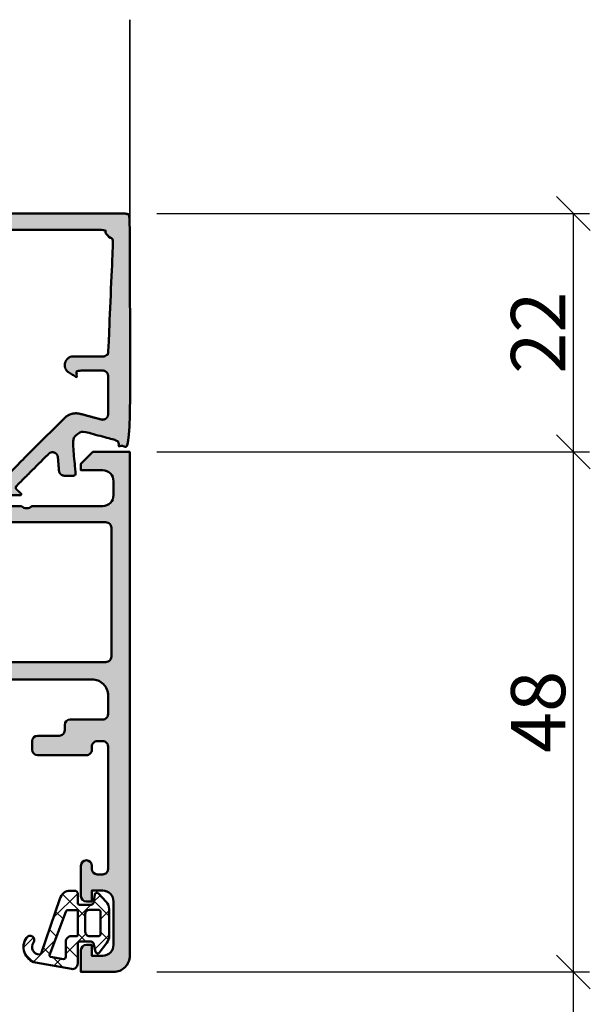
# Model space of a CAD drawing. Units: millimetres. Extents: x 97 to 5622, y 135 to 37877.
# Drawn here: x 1485 to 1538, y 4428 to 4519 of the extents above; entities that cross this region are included whole.
import ezdxf

# ---------------------------------------------------------------- set-up
doc = ezdxf.new("R2010")
doc.units = ezdxf.units.MM
for name, color, linetype, lineweight in [('Alu', 50, 'Continuous', 50), ('Alu1', 52, 'Continuous', 35), ('Bemassung2', 6, 'Continuous', 25), ('Gummi', 20, 'Continuous', 50), ('Gummi6', 25, 'Continuous', 18)]:
    doc.layers.add(name, color=color, linetype=linetype, lineweight=lineweight)
doc.layers.add('Grau10', color=254, linetype='Continuous')
doc.styles.add('Krapf', font='isocpeur.ttf')
doc.dimstyles.new('PFI', dxfattribs={"dimscale": 0, "dimtxt": 2, "dimasz": 0.5, "dimexe": 0.6, "dimexo": 1, "dimgap": 0.3, "dimtad": 1, "dimdec": 1, "dimdsep": 46, "dimtxsty": 'Krapf', "dimblk": 'ARCHTICK', "dimcen": 2, "dimclrt": 2, "dimadec": 1, "dimazin": 0, "dimtfac": 1, "dimtdec": 1, "dimtix": 1, "dimtmove": 2, "dimatfit": 3, "dimfxl": 1, "dimtfill": 1, "dimtolj": 1, "dimtzin": 0, "dimarcsym": 0})

# ---------------------------------------------------------------- blocks, each defined once
blk = doc.blocks.new('_ArchTick')
at = {"color": 2}
blk.add_lwpolyline([(1.25, 1.25), (-1.25, -1.25)], dxfattribs=at)
blk = doc.blocks.new('*D6255')
at = {"layer": 'Bemassung2', "color": 0, "lineweight": -2, "transparency": 16777216}
for p, q in [((1497.624153696571, 4430.844538553571), (1537.523985437768, 4430.844538553571)), ((1536.023985437768, 4395.845124216412), (1536.023985437768, 4430.844538553571)), ((1495.523985437415, 4395.845124216412), (1537.523985437768, 4395.845124216412))]:
    blk.add_line(p, q, dxfattribs=at)
at = {"layer": 'Defpoints', "color": 0, "transparency": 16777216}
for p in [(1495.124153696571, 4430.844538553571), (1536.023985437768, 4430.844538553571), (1493.023985437415, 4395.845124216412)]:
    blk.add_point(p, dxfattribs=at)
at = {"layer": 'Bemassung2', "color": 0, "lineweight": -2, "transparency": 16777216, "xscale": 1.25, "yscale": 1.25, "zscale": 1.25}
for p, rotation in [((1536.023985437768, 4430.844538553571), 90), ((1536.023985437768, 4395.845124216412), 270)]:
    blk.add_blockref('_ArchTick', p, dxfattribs=dict(at, rotation=rotation))
at = {"layer": 'Bemassung2', "color": 2, "transparency": 16777216, "insert": (1532.773985437768, 4413.34483138499), "char_height": 5, "attachment_point": 5, "rotation": 90, "style": 'Krapf', "bg_fill": 3, "box_fill_scale": 1.1, "bg_fill_color": 256, "bg_fill_true_color": 13158600, "bg_fill_transparency": 0}
blk.add_mtext('\\A1;35', dxfattribs=at)
blk = doc.blocks.new('*D6256')
at = {"layer": 'Bemassung2', "color": 0, "lineweight": -2, "transparency": 16777216}
for p, q in [((1497.624153696571, 4478.845543400141), (1537.523985437775, 4478.845543400141)), ((1536.023985437775, 4430.844538553571), (1536.023985437775, 4478.845543400141)), ((1497.624153696571, 4430.844538553571), (1537.523985437775, 4430.844538553571))]:
    blk.add_line(p, q, dxfattribs=at)
at = {"layer": 'Defpoints', "color": 0, "transparency": 16777216}
for p in [(1495.124153696571, 4478.845543400141), (1536.023985437775, 4478.845543400141), (1495.124153696571, 4430.844538553571)]:
    blk.add_point(p, dxfattribs=at)
at = {"layer": 'Bemassung2', "color": 0, "lineweight": -2, "transparency": 16777216, "xscale": 1.25, "yscale": 1.25, "zscale": 1.25}
for p, rotation in [((1536.023985437775, 4478.845543400141), 90), ((1536.023985437775, 4430.844538553571), 270)]:
    blk.add_blockref('_ArchTick', p, dxfattribs=dict(at, rotation=rotation))
at = {"layer": 'Bemassung2', "color": 2, "transparency": 16777216, "insert": (1532.773985437776, 4454.845040976855), "char_height": 5, "attachment_point": 5, "rotation": 90, "style": 'Krapf', "bg_fill": 3, "box_fill_scale": 1.1, "bg_fill_color": 256, "bg_fill_true_color": 13158600, "bg_fill_transparency": 0}
blk.add_mtext('\\A1;48', dxfattribs=at)
blk = doc.blocks.new('224310_s')
at = {"layer": 'Gummi6'}
h = blk.add_hatch(dxfattribs=at)
h.set_pattern_fill('NET', color=256, scale=0.5, angle=45, style=0)
h.set_pattern_definition([(135, (3.944304526105059e-31, 0), (1.122532015133644, 1.122532015133644), []), (44.99999999999999, (3.944304526105059e-31, 0), (1.122532015133644, -1.122532015133644), [])])
edge = h.paths.add_edge_path()
edge.add_arc((-0.7390912737749251, -4.80489875956339), 0.1503879568418288, 109.01619759955781, 187.4960316489847, ccw=False)
edge.add_line((-0.7880930000000025, -4.662718), (4.258132999999999, -2.935036000000003))
edge.add_arc((4.000010707673479, -1.968943112493755), 0.9999812923680412, 284.9589611194792, 360.0005221172004)
edge.add_line((4.999992, -1.968934000000003), (5.000003999999999, -1.600029000000002))
edge.add_arc((4.699984272574689, -1.600049727675011), 0.3000197281413238, 0.003958434018454002, 89.99680550716164)
edge.add_line((4.700000999999999, -1.300030000000002), (3.849986, -1.300030000000001))
edge.add_arc((3.84997306850797, -1.150045931492031), 0.1499840690654413, 179.9950600092286, 270.00493999077145, ccw=False)
edge.add_line((3.699989, -1.150033000000001), (3.700000000000001, -0.0534710000000016))
edge.add_arc((3.900014417174651, -0.05347998065642408), 0.2000144173762662, 105.0023359426018, 179.9974274168973, ccw=False)
edge.add_line((3.848239, 0.1397169999999986), (4.651611000000001, 0.2688109999999984))
edge.add_arc((4.599886625138306, 0.4619868369240861), 0.1999807863924803, 284.9897785618909, 405.0074529476491)
edge.add_line((4.741276, 0.6034129999999973), (3.965405743866189, 1.329931648242689))
edge.add_arc((3.281895209899783, 0.5999909999999975), 1.000000000000001, 46.88141861813762, 89.99999999999997)
edge.add_line((3.281895209899783, 1.599990999999999), (0.8032618109239205, 1.599991))
edge.add_arc((0.8032618109239213, 0.5999909999999993), 1.000000000000001, 90.00000000000004, 127.8278378711406)
edge.add_line((0.1899709229320549, 1.389848130566122), (-0.7285579999999999, 0.6766490000000003))
edge.add_arc((-0.5999889828570112, 0.5234388689226601), 0.2000083409106977, 130.002293799511, 254.9985025010247)
edge.add_line((-0.6517599999999998, 0.3302470000000001), (0.151765, 0.139713))
edge.add_arc((0.09998859077134306, -0.05348060072526692), 0.2000114094590786, 0.002750248297104463, 74.99713892461853, ccw=False)
edge.add_line((0.3, -0.05347100000000006), (0.2999999999999996, -1.150021))
edge.add_arc((0.1500122599426021, -1.150031259942602), 0.1499877404083142, -90.00391932972673, 0.003919329726727483, ccw=False)
edge.add_line((0.1500019999999997, -1.300019), (-1.732868637479687, -1.300010857852301))
edge.add_arc((-1.732870799643018, -1.800010857847626), 0.5000000000000002, 89.99975223433303, 189.9335627909227)
edge.add_line((-2.225375021797772, -1.886263922487333), (-1.643986000000002, -5.205989999999999))
edge.add_arc((-0.2000006682997979, -4.7999162235564), 1.49999651668946, 195.7069060017143, 305.0875724443902)
edge.add_arc((0.4323064999999977, -5.700018500000001), 0.3999981243687261, 305.0880041231065, 485.0880041231064)
edge.add_arc((-0.2022153087322436, -4.818719327908559), 0.6860031993157546, 180.4843175578773, 306.1412263957852, ccw=False)
edge = h.paths.add_edge_path(flags=16)
edge.add_line((3.234461357780617, 0.5999899999999987), (3.234461357780617, -0.2000200000000011))
edge.add_arc((2.834450296524949, -0.2000109388888484), 0.4000110613582946, 270.00201407081545, 359.9987021273236, ccw=False)
edge.add_line((2.834464357780616, -0.600022000000001), (1.200001, -0.6000220000000005))
edge.add_arc((1.199997901049113, -0.2000270988998986), 0.3999949011121064, 179.9989831445295, 270.0004438976754, ccw=False)
edge.add_line((0.800003, -0.2000200000000004), (0.8000030000000002, 0.5999899999999995))
edge.add_arc((1.000003267876332, 0.599990732123668), 0.2000002678776715, 89.99979026229948, 180.0002097377005, ccw=False)
edge.add_line((1.000004, 0.7999909999999997), (3.034461357780617, 0.7999869999999989))
edge.add_arc((3.03446596170441, 0.599991603970351), 0.1999953960826394, -0.000459514236126779, 90.00131895737451, ccw=False)
edge = h.paths.add_edge_path(flags=16)
edge.add_line((-1.096725997554884, -3.815971804088917), (-1.317009000000001, -2.606502999999999))
edge.add_arc((-1.117118483832342, -2.599994449157734), 0.1999964491880774, 89.9990019378319, 181.8649248535269, ccw=False)
edge.add_line((-1.117115000000001, -2.399998), (0.3000019999999997, -2.399998))
edge.add_arc((0.302215405787933, -1.90221351364072), 0.4977894073050912, 269.745235181721, 360.1926225182486)
edge.add_line((0.8000019999999994, -1.90054), (0.8000019999999994, -1.400021))
edge.add_arc((0.899985786628725, -1.400006786481589), 0.09998378763900986, 89.99128196690509, 180.0081450667049, ccw=False)
edge.add_line((0.900001, -1.300023), (3.100431, -1.300019000000001))
edge.add_arc((3.100428396849168, -1.400023603150833), 0.1000046031847126, 0.0014914269078190046, 89.99850857309201, ccw=False)
edge.add_line((3.200433, -1.400021000000002), (3.200432999999999, -2.211963000000001))
edge.add_arc((3.000426344476782, -2.211954500127688), 0.2000066557038303, 285.6886227683483, 359.9975650469812, ccw=False)
edge.add_line((3.054509999999999, -2.404510000000001), (-0.9636309784619908, -3.891834901955745))
edge.add_arc((-0.9983444453271985, -3.798053372760503), 0.09999999999999976, 190.3222519752664, 290.31215846130044, ccw=False)
for points in [[(-1.643986000000002, -5.205989999999999, 0.5171372040898397), (0.6622389999999975, -6.027325, 0.9999999999999992), (0.2023739999999978, -5.372712000000001, -0.6107434890666698), (-0.8881940000000017, -4.824518, -0.3564765414666045), (-0.7880930000000026, -4.662718), (4.258132999999999, -2.935036000000003, 0.3396565115086783), (4.999992, -1.968934000000003), (5.000004, -1.600029000000001, 0.4141769974340104), (4.700000999999999, -1.300030000000002), (3.849986, -1.300030000000001, -0.4142640692567809), (3.699989, -1.150033000000001), (3.700000000000001, -0.05347100000000093, -0.3394303736338973), (3.848239, 0.1397169999999986), (4.651611000000002, 0.2688109999999985, 0.5774530991765536), (4.741276, 0.603412999999997), (3.965405743866188, 1.329931648242689, 0.1903920438502796), (3.281895209899783, 1.599990999999999), (0.8032618109239213, 1.599991, 0.1665704707630393), (0.1899709229320558, 1.389848130566122), (-0.728558, 0.6766490000000004, 0.6067922624715804), (-0.65176, 0.3302470000000001), (0.151765, 0.139713, -0.3394269537982094), (0.2999999999999999, -0.053471), (0.2999999999999996, -1.150021, -0.4142536337840373), (0.1500019999999999, -1.300019), (-1.732868637479687, -1.300010857852301, 0.4659561007817107), (-2.225375021797772, -1.886263922487333)], [(3.234461357780617, -0.2000200000000011, -0.4141966319815083), (2.834464357780616, -0.6000220000000009), (1.200001, -0.6000220000000005, -0.4142210296913509), (0.8000029999999999, -0.2000200000000003), (0.8000030000000005, 0.5999899999999996, -0.4142157067124269), (1.000004, 0.7999909999999997), (3.034461357780618, 0.7999869999999989, -0.4142226538620911), (3.234461357780617, 0.5999899999999986)], [(0.8000019999999994, -1.400021, -0.414299768340899), (0.9000009999999998, -1.300023), (3.100431000000001, -1.300019000000001, -0.4141983142526766), (3.200433000000001, -1.400021000000002), (3.200432999999999, -2.211963000000002, -0.3360949274907749), (3.054509999999999, -2.404510000000001), (-0.9636309784619899, -3.891834901955745, -0.4662540415361827), (-1.096725997554885, -3.815971804088916), (-1.317009000000001, -2.606503, -0.4237845573592346), (-1.117115000000001, -2.399997999999999), (0.3000020000000002, -2.399998, 0.4165024381834034), (0.8000019999999994, -1.90054)]]:
    blk.add_lwpolyline(points, format="xyb", close=True)
blk = doc.blocks.new('*D6349')
at = {"layer": 'Bemassung2', "color": 0, "lineweight": -2, "transparency": 16777216}
for p, q in [((1497.623985434755, 4500.845543400141), (1537.523985437775, 4500.845543400141)), ((1536.023985437775, 4478.845543400141), (1536.023985437775, 4500.845543400141)), ((1497.624153696571, 4478.845543400141), (1537.523985437775, 4478.845543400141))]:
    blk.add_line(p, q, dxfattribs=at)
at = {"layer": 'Defpoints', "color": 0, "transparency": 16777216}
for p in [(1495.123985434755, 4500.845543400141), (1536.023985437775, 4500.845543400141), (1495.124153696571, 4478.845543400141)]:
    blk.add_point(p, dxfattribs=at)
at = {"layer": 'Bemassung2', "color": 0, "lineweight": -2, "transparency": 16777216, "xscale": 1.25, "yscale": 1.25, "zscale": 1.25}
for p, rotation in [((1536.023985437775, 4500.845543400141), 90), ((1536.023985437775, 4478.845543400141), 270)]:
    blk.add_blockref('_ArchTick', p, dxfattribs=dict(at, rotation=rotation))
at = {"layer": 'Bemassung2', "color": 2, "transparency": 16777216, "insert": (1532.773985437776, 4489.84554340014), "char_height": 5, "attachment_point": 5, "rotation": 90, "style": 'Krapf', "bg_fill": 3, "box_fill_scale": 1.1, "bg_fill_color": 256, "bg_fill_true_color": 13158600, "bg_fill_transparency": 0}
blk.add_mtext('\\A1;22', dxfattribs=at)
blk = doc.blocks.new('184050__CC0EE774_BEB7_4F6D_9FE1_B66BAD97E790_')
at = {"layer": 'Grau10'}
h = blk.add_hatch(color=256, dxfattribs=at)
h.dxf.hatch_style = 1
edge = h.paths.add_edge_path()
edge.add_spline(control_points=[(21.99995231628418, -0.4999988973140717), (21.99995231628418, -9.999961301684385), (21.99995231628418, -19.4999237060547), (21.99994646592307, -19.99991594837427), (21.4999542236328, -19.99992370605468), (20.99995517730713, -19.99992370605469), (20.49995613098145, -19.99992370605469), (20.29284901299377, -19.99992289293914), (20.14640216543084, -20.14636974050065), (19.99995531786792, -20.29281658806215), (19.99995613098144, -20.49992370604983), (19.99995613098145, -20.99992179870606), (19.99995613098145, -21.49991989135743), (19.9999519568648, -21.99991380990608), (19.49995803833007, -21.99991989135743), (18.99995899200439, -21.99991989135743), (18.4999599456787, -21.99991989135743), (17.99996770478268, -21.99991213224785), (17.99995994567872, -21.49991989135182), (17.99995994567871, -21.12192153930664), (17.99995994567871, -20.74392318725585), (17.99976534283939, -20.48371314185505), (17.78663811484409, -20.33442787706042), (17.57351088684878, -20.1851426122658), (17.32889781990897, -20.27387678313622), (14.99997572040637, -21.12206075858115), (12.67105362090378, -21.97024473402608), (12.42642326935732, -22.05908115838584), (12.21325282156049, -21.90976846844668), (12.00008237376366, -21.76045577850751), (11.99997329711914, -21.5001945495604), (11.99997329711914, -21.34078972071896), (11.99997329711914, -21.18138489187737), (11.99997329711914, -20.83134779499022), (12.32887914349874, -20.71156919333493), (15.32396371234296, -19.62084050777221), (18.31904828118717, -18.53011182220951), (18.40193281215578, -18.49992752075195), (18.49014243480755, -18.49992752075195), (19.2450492828945, -18.49992752075195), (19.99995613098145, -18.49992752075195), (20.49994868671688, -18.49992007648456), (20.49995613098145, -17.99992752074913), (20.49995613098145, -10.53246033191681), (20.49995613098145, -3.064993143081666), (20.49980157872176, -2.424977058406059), (20.03759437293165, -1.982275001209639), (19.57538716714155, -1.539572944013219), (18.93595886230469, -1.566996574401853), (14.10721927814925, -1.773756821882397), (9.27847969399382, -1.980517069362941), (8.799754077450409, -1.99987748393497), (8.799981117248539, -2.478994369506956), (8.799981117248535, -3.895592451095585), (8.799981117248532, -5.312190532684327), (8.708170201000957, -5.903929286969586), (8.115382607400612, -5.988704675726004), (7.522595013800267, -6.073480064482424), (7.26860570907593, -5.531194686889649), (7.08429503440857, -5.2155921459198), (6.89998435974121, -4.899989604949951), (7.199984550476074, -4.899989366531372), (7.499984741210938, -4.899989128112793), (7.499983787536621, -3.699991822242737), (7.499982833862305, -2.499994516372681), (7.499983996463117, -2.292888221760369), (7.353537992981693, -2.146441694544264), (7.207091989500268, -1.99999516732816), (6.999985694885254, -1.999995589256286), (5.236237049102785, -1.999997794628143), (3.472488403320315, -2), (3.225916955364936, -2.000012308548053), (3.075817464219465, -2.195633426672306), (2.925717973073995, -2.391254544796559), (2.989532470703127, -2.629425048828132), (3.249343872070313, -3.599052429199222), (3.5091552734375, -4.568679809570312), (3.733298835964341, -5.405206867067981), (3.120910644531251, -6.017578124999999), (0.3033454893212673, -8.835143280209968), (-2.514219665888716, -11.65270843541994), (-3.100006103515625, -12.23849487304684), (-3.100006103515625, -13.06692199779303), (-3.100006103515625, -14.1486190799512), (-3.100006103515625, -15.23031616210938), (-3.090604602344885, -15.38162827544654), (-3.220301538232991, -15.46012954096538), (-3.349998474121097, -15.53863080648422), (-3.479695410009201, -15.46012954096538), (-3.609392345897305, -15.38162827544654), (-3.599990844726562, -15.23031616210937), (-3.599990725600512, -14.70568122313389), (-3.599990606474461, -14.18104628415841), (-3.599990529787592, -13.84745675034003), (-3.871012302995202, -13.6529595126335), (-4.000000000000001, -13.56039222555354), (-4.000000000000001, -13.40162658501395), (-4, -11.75661425882618), (-3.999999999999999, -10.1116019307383), (-4, -10.04296633526354), (-3.935954121234965, -10.01828901005621), (-3.87190824246993, -9.993611684848872), (-3.82585397667557, -10.04450224947844), (-3.639523597945955, -10.25039974925691), (-3.45319321921634, -10.45629724903538), (-3.39567413554827, -10.51985658701101), (-3.309979935324664, -10.52203339153881), (-3.224285735101058, -10.52421019606661), (-3.163613846281709, -10.46365314579987), (-1.671043808450074, -8.97390821505081), (-0.1784737706184396, -7.484163284301754), (0.04676422210707953, -7.25892565701669), (-0.06218443640814414, -6.959602534088039), (-0.171133094923368, -6.660279411159387), (-0.4884560108184821, -6.632524967193604), (-1.11601597070694, -6.58077359199524), (-1.743575930595398, -6.529022216796877), (-2.199995602408217, -6.489092524588795), (-2.199996948242187, -6.03092956544026), (-2.199996948242187, -5.616287576366147), (-2.199996948242188, -5.201645587302606), (-2.199996948242188, -5.113587878192056), (-2.135046291695637, -5.054127199185083), (-2.070095635149086, -4.99466652017811), (-1.982380199914264, -5.00242297267678), (-0.614577228071832, -5.123374305247082), (0.7532257437706, -5.244325637817384), (1.271814646224981, -5.289697088413421), (1.606430229982049, -4.890917162407931), (1.941045813739117, -4.492137236402441), (1.806310892105102, -3.9893057346344), (1.452681852835339, -2.679490044800428), (1.099052813565577, -1.369674354966455), (0.9992467202319204, -1), (0.616336306445103, -1), (0.5581757826170828, -0.9999999999999999), (0.5000152587890625, -0.9999999999999998), (0.5000152587890625, -0.5), (0.5000152587890625, 0), (10.99998474121094, 6.661338147750939e-16), (21.49995422363281, 1.332267629550188e-15), (21.99995039156721, -2.729369013687589e-06), (21.99995231628418, -0.4999988973071623)], knot_values=[0, 0, 0, 1, 1, 2.570769110289563, 2.570769110289563, 3.570769110289563, 3.570769110289563, 4.356171199744907, 4.356171199744907, 5.141573289200251, 5.141573289200251, 6.141573289200251, 6.141573289200251, 7.712349104609688, 7.712349104609688, 8.712349104609688, 8.712349104609688, 10.28311439449588, 10.28311439449588, 11.28311439449588, 11.28311439449588, 12.24213400134431, 12.24213400134431, 13.20115360819274, 13.20115360819274, 14.20115360819274, 14.20115360819274, 15.16051094227901, 15.16051094227901, 16.11986827636528, 16.11986827636528, 17.11986827636528, 17.11986827636528, 18.34141979063122, 18.34141979063122, 19.34141979063123, 19.34141979063123, 19.69066460316018, 19.69066460316018, 20.69066460316018, 20.69066460316018, 22.26143115244781, 22.26143115244781, 23.26143115244781, 23.26143115244781, 24.06813930825649, 24.06813930825649, 24.87484746406517, 24.87484746406517, 25.87484746406517, 25.87484746406517, 27.40569812030843, 27.40569812030843, 28.40569812030843, 28.40569812030843, 29.68051906713752, 29.68051906713752, 30.95534001396661, 30.95534001396661, 31.95534001396661, 31.95534001396661, 32.95534001396661, 32.95534001396661, 33.95534001396661, 33.95534001396661, 34.74074200276431, 34.74074200276431, 35.52614399156199, 35.52614399156199, 36.52614399156199, 36.52614399156199, 37.44241082413664, 37.44241082413664, 38.35867765671129, 38.35867765671129, 39.35867765671129, 39.35867765671129, 40.40588547932102, 40.40588547932102, 41.40588547932102, 41.40588547932102, 42.19128364271847, 42.19128364271847, 43.19128364271847, 43.19128364271847, 44.27985012619955, 44.27985012619955, 45.36841660968062, 45.36841660968062, 46.4569830931617, 46.4569830931617, 47.4569830931617, 47.4569830931617, 48.40530974926125, 48.40530974926125, 49.35363618454232, 49.35363618454232, 50.35363618454232, 50.35363618454232, 51.55665633022787, 51.55665633022787, 52.75967647591342, 52.75967647591342, 53.75967647591342, 53.75967647591342, 54.56952389672919, 54.56952389672919, 55.37937131754497, 55.37937131754497, 56.37937131754497, 56.37937131754497, 57.51384779923293, 57.51384779923293, 58.6483242809209, 58.6483242809209, 59.6483242809209, 59.6483242809209, 61.13185524078168, 61.13185524078168, 62.13185524078168, 62.13185524078168, 62.96135242637648, 62.96135242637648, 63.79084961197128, 63.79084961197128, 64.79084961197128, 64.79084961197128, 65.75078297589052, 65.75078297589052, 66.71071633980976, 66.71071633980976, 67.71071633980976, 67.71071633980976, 69.01781591579203, 69.01781591579203, 70.01781591579203, 70.01781591579203, 71.01781591579203, 71.01781591579203, 72.01781591579203, 72.01781591579203, 73.58860293434363, 73.58860293434363, 73.58860293434363], weights=[1, 1, 1, 0.7071164036088154, 1, 1, 1, 0.9238787812908511, 1, 0.9238787812908511, 1, 1, 1, 0.7071140330192359, 1, 1, 1, 0.7071177543057113, 1, 1, 1, 0.8872211787716442, 1, 0.8872211787716442, 1, 1, 1, 0.8871432618513548, 1, 0.8871432618513548, 1, 1, 1, 0.8192033652399124, 1, 1, 1, 0.9847922108457388, 1, 1, 1, 0.7071173090468328, 1, 1, 1, 0.9197496761054782, 1, 0.9197496761054782, 1, 1, 1, 0.7210877367342498, 1, 1, 1, 0.8036395203437051, 1, 0.8036395203437051, 1, 1, 1, 1, 1, 1, 1, 0.9238788005509491, 1, 0.9238788005509491, 1, 1, 1, 0.8968796023666908, 1, 0.8968796023666908, 1, 1, 1, 0.8660228359197354, 1, 1, 1, 0.9238795325112863, 1, 1, 1, 0.8554986515393737, 1, 0.8554986515393737, 1, 0.8554986515393737, 1, 1, 1, 0.8896750525677334, 1, 0.8896751029799495, 1, 1, 1, 0.8244820229543095, 1, 0.8244820229543095, 1, 1, 1, 0.919132454021624, 1, 0.919132454021624, 1, 1, 1, 0.8433880962998475, 1, 0.8433880962998475, 1, 1, 1, 0.7372769666995382, 1, 1, 1, 0.9152176564258487, 1, 0.9152176564258487, 1, 1, 1, 0.8870103078641751, 1, 0.8870103078641751, 1, 1, 1, 0.7939305039066982, 1, 1, 1, 1, 1, 1, 1, 0.7071100721398698, 1], degree=2, periodic=0)
blk.add_rational_spline([(21.99995231628418, -0.4999988973140717), (21.99995231628418, -9.999961301684385), (21.99995231628418, -19.4999237060547), (21.99994646592307, -19.99991594837427), (21.4999542236328, -19.99992370605468), (20.99995517730713, -19.99992370605469), (20.49995613098145, -19.99992370605469), (20.29284901299377, -19.99992289293914), (20.14640216543084, -20.14636974050065), (19.99995531786792, -20.29281658806215), (19.99995613098144, -20.49992370604983), (19.99995613098145, -20.99992179870606), (19.99995613098145, -21.49991989135743), (19.9999519568648, -21.99991380990608), (19.49995803833007, -21.99991989135743), (18.99995899200439, -21.99991989135743), (18.4999599456787, -21.99991989135743), (17.99996770478268, -21.99991213224785), (17.99995994567872, -21.49991989135182), (17.99995994567871, -21.12192153930664), (17.99995994567871, -20.74392318725585), (17.99976534283939, -20.48371314185505), (17.78663811484409, -20.33442787706042), (17.57351088684878, -20.1851426122658), (17.32889781990897, -20.27387678313622), (14.99997572040637, -21.12206075858115), (12.67105362090378, -21.97024473402608), (12.42642326935732, -22.05908115838584), (12.21325282156049, -21.90976846844668), (12.00008237376366, -21.76045577850751), (11.99997329711914, -21.5001945495604), (11.99997329711914, -21.34078972071896), (11.99997329711914, -21.18138489187737), (11.99997329711914, -20.83134779499022), (12.32887914349874, -20.71156919333493), (15.32396371234296, -19.62084050777221), (18.31904828118717, -18.53011182220951), (18.40193281215578, -18.49992752075195), (18.49014243480755, -18.49992752075195), (19.2450492828945, -18.49992752075195), (19.99995613098145, -18.49992752075195), (20.49994868671688, -18.49992007648456), (20.49995613098145, -17.99992752074913), (20.49995613098145, -10.53246033191681), (20.49995613098145, -3.064993143081666), (20.49980157872176, -2.424977058406059), (20.03759437293165, -1.982275001209639), (19.57538716714155, -1.539572944013219), (18.93595886230469, -1.566996574401853), (14.10721927814925, -1.773756821882397), (9.27847969399382, -1.980517069362941), (8.799754077450409, -1.99987748393497), (8.799981117248539, -2.478994369506956), (8.799981117248535, -3.895592451095585), (8.799981117248532, -5.312190532684327), (8.708170201000957, -5.903929286969586), (8.115382607400612, -5.988704675726004), (7.522595013800267, -6.073480064482424), (7.26860570907593, -5.531194686889649), (7.08429503440857, -5.2155921459198), (6.89998435974121, -4.899989604949951), (7.199984550476074, -4.899989366531372), (7.499984741210938, -4.899989128112793), (7.499983787536621, -3.699991822242737), (7.499982833862305, -2.499994516372681), (7.499983996463117, -2.292888221760369), (7.353537992981693, -2.146441694544264), (7.207091989500268, -1.99999516732816), (6.999985694885254, -1.999995589256286), (5.236237049102785, -1.999997794628143), (3.472488403320315, -2), (3.225916955364936, -2.000012308548053), (3.075817464219465, -2.195633426672306), (2.925717973073995, -2.391254544796559), (2.989532470703127, -2.629425048828132), (3.249343872070313, -3.599052429199222), (3.5091552734375, -4.568679809570312), (3.733298835964341, -5.405206867067981), (3.120910644531251, -6.017578124999999), (0.3033454893212673, -8.835143280209968), (-2.514219665888716, -11.65270843541994), (-3.100006103515625, -12.23849487304684), (-3.100006103515625, -13.06692199779303), (-3.100006103515625, -14.1486190799512), (-3.100006103515625, -15.23031616210938), (-3.090604602344885, -15.38162827544654), (-3.220301538232991, -15.46012954096538), (-3.349998474121097, -15.53863080648422), (-3.479695410009201, -15.46012954096538), (-3.609392345897305, -15.38162827544654), (-3.599990844726562, -15.23031616210937), (-3.599990725600512, -14.70568122313389), (-3.599990606474461, -14.18104628415841), (-3.599990529787592, -13.84745675034003), (-3.871012302995202, -13.6529595126335), (-4.000000000000001, -13.56039222555354), (-4.000000000000001, -13.40162658501395), (-4, -11.75661425882618), (-3.999999999999999, -10.1116019307383), (-4, -10.04296633526354), (-3.935954121234965, -10.01828901005621), (-3.87190824246993, -9.993611684848872), (-3.82585397667557, -10.04450224947844), (-3.639523597945955, -10.25039974925691), (-3.45319321921634, -10.45629724903538), (-3.39567413554827, -10.51985658701101), (-3.309979935324664, -10.52203339153881), (-3.224285735101058, -10.52421019606661), (-3.163613846281709, -10.46365314579987), (-1.671043808450074, -8.97390821505081), (-0.1784737706184396, -7.484163284301754), (0.04676422210707953, -7.25892565701669), (-0.06218443640814414, -6.959602534088039), (-0.171133094923368, -6.660279411159387), (-0.4884560108184821, -6.632524967193604), (-1.11601597070694, -6.58077359199524), (-1.743575930595398, -6.529022216796877), (-2.199995602408217, -6.489092524588795), (-2.199996948242187, -6.03092956544026), (-2.199996948242187, -5.616287576366147), (-2.199996948242188, -5.201645587302606), (-2.199996948242188, -5.113587878192056), (-2.135046291695637, -5.054127199185083), (-2.070095635149086, -4.99466652017811), (-1.982380199914264, -5.00242297267678), (-0.614577228071832, -5.123374305247082), (0.7532257437706, -5.244325637817384), (1.271814646224981, -5.289697088413421), (1.606430229982049, -4.890917162407931), (1.941045813739117, -4.492137236402441), (1.806310892105102, -3.9893057346344), (1.452681852835339, -2.679490044800428), (1.099052813565577, -1.369674354966455), (0.9992467202319204, -1), (0.616336306445103, -1), (0.5581757826170828, -0.9999999999999999), (0.5000152587890625, -0.9999999999999998), (0.5000152587890625, -0.5), (0.5000152587890625, 0), (10.99998474121094, 6.661338147750939e-16), (21.49995422363281, 1.332267629550188e-15), (21.99995039156721, -2.729369013687589e-06), (21.99995231628418, -0.4999988973071623)], [1, 1, 1, 0.7071164036088154, 1, 1, 1, 0.9238787812908511, 1, 0.9238787812908511, 1, 1, 1, 0.7071140330192359, 1, 1, 1, 0.7071177543057113, 1, 1, 1, 0.8872211787716442, 1, 0.8872211787716442, 1, 1, 1, 0.8871432618513548, 1, 0.8871432618513548, 1, 1, 1, 0.8192033652399124, 1, 1, 1, 0.9847922108457388, 1, 1, 1, 0.7071173090468328, 1, 1, 1, 0.9197496761054782, 1, 0.9197496761054782, 1, 1, 1, 0.7210877367342498, 1, 1, 1, 0.8036395203437051, 1, 0.8036395203437051, 1, 1, 1, 1, 1, 1, 1, 0.9238788005509491, 1, 0.9238788005509491, 1, 1, 1, 0.8968796023666908, 1, 0.8968796023666908, 1, 1, 1, 0.8660228359197354, 1, 1, 1, 0.9238795325112863, 1, 1, 1, 0.8554986515393737, 1, 0.8554986515393737, 1, 0.8554986515393737, 1, 1, 1, 0.8896750525677334, 1, 0.8896751029799495, 1, 1, 1, 0.8244820229543095, 1, 0.8244820229543095, 1, 1, 1, 0.919132454021624, 1, 0.919132454021624, 1, 1, 1, 0.8433880962998475, 1, 0.8433880962998475, 1, 1, 1, 0.7372769666995382, 1, 1, 1, 0.9152176564258487, 1, 0.9152176564258487, 1, 1, 1, 0.8870103078641751, 1, 0.8870103078641751, 1, 1, 1, 0.7939305039066982, 1, 1, 1, 1, 1, 1, 1, 0.7071100721398698, 1], degree=2, knots=[0, 0, 0, 1, 1, 2.570769110289563, 2.570769110289563, 3.570769110289563, 3.570769110289563, 4.356171199744907, 4.356171199744907, 5.141573289200251, 5.141573289200251, 6.141573289200251, 6.141573289200251, 7.712349104609688, 7.712349104609688, 8.712349104609688, 8.712349104609688, 10.28311439449588, 10.28311439449588, 11.28311439449588, 11.28311439449588, 12.24213400134431, 12.24213400134431, 13.20115360819274, 13.20115360819274, 14.20115360819274, 14.20115360819274, 15.16051094227901, 15.16051094227901, 16.11986827636528, 16.11986827636528, 17.11986827636528, 17.11986827636528, 18.34141979063122, 18.34141979063122, 19.34141979063123, 19.34141979063123, 19.69066460316018, 19.69066460316018, 20.69066460316018, 20.69066460316018, 22.26143115244781, 22.26143115244781, 23.26143115244781, 23.26143115244781, 24.06813930825649, 24.06813930825649, 24.87484746406517, 24.87484746406517, 25.87484746406517, 25.87484746406517, 27.40569812030843, 27.40569812030843, 28.40569812030843, 28.40569812030843, 29.68051906713752, 29.68051906713752, 30.95534001396661, 30.95534001396661, 31.95534001396661, 31.95534001396661, 32.95534001396661, 32.95534001396661, 33.95534001396661, 33.95534001396661, 34.74074200276431, 34.74074200276431, 35.52614399156199, 35.52614399156199, 36.52614399156199, 36.52614399156199, 37.44241082413664, 37.44241082413664, 38.35867765671129, 38.35867765671129, 39.35867765671129, 39.35867765671129, 40.40588547932102, 40.40588547932102, 41.40588547932102, 41.40588547932102, 42.19128364271847, 42.19128364271847, 43.19128364271847, 43.19128364271847, 44.27985012619955, 44.27985012619955, 45.36841660968062, 45.36841660968062, 46.4569830931617, 46.4569830931617, 47.4569830931617, 47.4569830931617, 48.40530974926125, 48.40530974926125, 49.35363618454232, 49.35363618454232, 50.35363618454232, 50.35363618454232, 51.55665633022787, 51.55665633022787, 52.75967647591342, 52.75967647591342, 53.75967647591342, 53.75967647591342, 54.56952389672919, 54.56952389672919, 55.37937131754497, 55.37937131754497, 56.37937131754497, 56.37937131754497, 57.51384779923293, 57.51384779923293, 58.6483242809209, 58.6483242809209, 59.6483242809209, 59.6483242809209, 61.13185524078168, 61.13185524078168, 62.13185524078168, 62.13185524078168, 62.96135242637648, 62.96135242637648, 63.79084961197128, 63.79084961197128, 64.79084961197128, 64.79084961197128, 65.75078297589052, 65.75078297589052, 66.71071633980976, 66.71071633980976, 67.71071633980976, 67.71071633980976, 69.01781591579203, 69.01781591579203, 70.01781591579203, 70.01781591579203, 71.01781591579203, 71.01781591579203, 72.01781591579203, 72.01781591579203, 73.58860293434363, 73.58860293434363, 73.58860293434363])
blk = doc.blocks.new('184050__75DDB951_0086_4291_A0EC_D63DEA7C2604_')
at = {"color": 7}
blk.add_blockref('184050__CC0EE774_BEB7_4F6D_9FE1_B66BAD97E790_', (0, 0), dxfattribs=at)
blk = doc.blocks.new('346260_s')
at = {"layer": 'Grau10'}
h = blk.add_hatch(color=256, dxfattribs=at)
edge = h.paths.add_edge_path()
edge.add_line((-18.42015156596698, -32.6198779296875), (-18.42015156596698, -35.37987592968749))
edge.add_arc((-18.72015156596699, -35.37987592968749), 0.3000000000000114, -89.99999999999932, 0, ccw=False)
edge.add_line((-18.72015156596698, -35.6798759296875), (-19.70012588500975, -35.6798759296875))
edge.add_arc((-19.70012588500976, -35.3798759296875), 0.3000000000000043, 180.0000000000027, 270.00000000000273, ccw=False)
edge.add_line((-20.00012588500977, -35.37987592968751), (-20.00012588500976, -33.49986492967898))
edge.add_arc((-20.07899298065293, -33.23232158915604), 0.2789255417371511, 286.4245945553549, 361.1628700728864)
edge.add_line((-19.80012488500976, -33.22666092967899), (-19.80012488500976, -32.77306692967899))
edge.add_arc((-20.07896233155279, -32.76739852168062), 0.2788950563274165, 358.835410625903, 433.5801235805105)
edge.add_line((-20.00012588500977, -32.49987792968751), (-20.00012588500977, -32.29997253417969))
edge.add_arc((-20.50012588500977, -32.29997253417969), 0.5, 0, 90)
edge.add_line((-20.50012588500977, -31.79997253417969), (-27.50002670288086, -31.79997253417969))
edge.add_arc((-27.49994262900633, -31.29988846030516), 0.5000840809417604, 180.0096325365759, 269.99036746342404, ccw=False)
edge.add_line((-28.00002670288086, -31.29997253417969), (-28.00002670288085, -27.5))
edge.add_arc((-27.50003691497713, -27.49998978790373), 0.4999897880080146, 89.9988297560675, 180.0011702439333, ccw=False)
edge.add_line((-27.50002670288087, -27), (-26.7000389099121, -27))
edge.add_arc((-26.69996474083516, -27.49989531880317), 0.4998953243053766, -0.011998093451211389, 90.00850092987059, ccw=False)
edge.add_line((-26.20006942749023, -27.50000000000001), (-26.20006942749023, -29.49998474121094))
edge.add_arc((-25.69996251975569, -29.49987783430658), 0.5001069191611905, 180.0122480098399, 269.9873148563855)
edge.add_line((-25.7000732421875, -29.99998474121094), (-21.50000000000001, -29.99998474121095))
edge.add_arc((-21.50005069476893, -29.49999507168223), 0.499989672098729, 270.0058093126109, 359.9871952927936)
edge.add_line((-21.00006103515626, -29.50010681152343), (-21.00006103515626, -3.499969482421875))
edge.add_arc((-22.49995745983436, -3.499881164913017), 1.499896427278276, 359.9966262867052, 450.0039565590681)
edge.add_line((-22.50006103515625, -1.999984741210938), (-24.2000732421875, -1.999969482421875))
edge.add_arc((-24.2001821916053, -2.499860536561655), 0.4998910660123425, 89.98751259565493, 180.0142359060949)
edge.add_line((-24.70007324218749, -2.499984741210945), (-24.70007324218749, -5.499969482421875))
edge.add_arc((-25.20009356597978, -5.499964417806038), 0.5000203238179375, 270.002328840382, 359.99941966136475, ccw=False)
edge.add_line((-25.2000732421875, -5.999984741210938), (-25.70007324218749, -5.999984741210941))
edge.add_arc((-25.70021988852168, -6.499834281312873), 0.4998495616135524, 89.98319051011433, 180.0172466236589)
edge.add_line((-26.20006942749023, -6.499984741210938), (-26.20006942749023, -8.499984741210938))
edge.add_arc((-26.70009485891632, -8.499974571600632), 0.5000254315295007, 270.0064109575509, 359.9988347077706, ccw=False)
edge.add_line((-26.70003890991211, -9), (-27.50002670288086, -9))
edge.add_arc((-27.50001855497209, -8.49999185210706), 0.5000081479593272, 179.9991851646041, 269.9990663336467, ccw=False)
edge.add_line((-28.00002670288086, -8.499984741210923), (-28.00002670288086, -3.999984741210952))
edge.add_arc((-27.50021064872744, -3.999800814093384), 0.4998160879950468, 89.98591028969719, 180.0210842509186, ccw=False)
edge.add_line((-27.5000877380371, -3.499984741210938), (-27.20003890991211, -3.499969482421875))
edge.add_arc((-27.20002796709665, -2.999980425237335), 0.4999890573042878, 269.9987460182726, 360.0012539817277)
edge.add_line((-26.70003890991211, -2.999969482421875), (-26.70006942749023, -2.499984741210938))
edge.add_arc((-27.19977752242763, -2.499692836148339), 0.4997081801957367, 359.9665306078239, 450.0334693921762)
edge.add_line((-27.20006942749023, -1.999984741210938), (-38.50005340576173, -1.999969482421875))
edge.add_arc((-38.50017254323233, -2.499850348819755), 0.4998808805949996, 89.98634459812895, 180.01540390362)
edge.add_line((-39.00005340576172, -2.499984741210938), (-39.00005340576172, -2.99998474121093))
edge.add_arc((-38.49993357132443, -2.999864906773642), 0.5001198487941436, 180.0137287243832, 269.9862712756164)
edge.add_line((-38.50005340576172, -3.499984741210938), (-38.20000457763672, -3.499984741210938))
edge.add_arc((-38.20000457763672, -3.999984741210938), 0.5, -90, 90, ccw=False)
edge.add_line((-38.20000457763672, -4.499984741210938), (-41.00005340576172, -4.499984741210938))
edge.add_arc((-40.9999707123735, -3.999932569516723), 0.5000521785316975, 180.005977811961, 269.9905250244599, ccw=False)
edge.add_line((-41.50002288818359, -3.999984741210938), (-41.50005340576172, -3.499984741210938))
edge.add_line((-41.50005340576172, -3.499984741210938), (-40.50005340576172, -3.499984741210938))
edge.add_line((-40.50005340576172, -3.499984741210938), (-40.50005340576173, -2.499969482421875))
edge.add_arc((-41.4999326314773, -2.499863965200032), 0.9998792312831887, 359.9939535782926, 450.0069206925913)
edge.add_line((-41.50005340576173, -1.499984741210938), (-45.50004959106445, -1.499984741210938))
edge.add_arc((-45.50015003611608, -2.499884296159319), 0.9998995599934924, 89.9942443443613, 180.0057556556389)
edge.add_line((-46.50004959106446, -2.499984741210945), (-46.50003433227538, -3.499984741210938))
edge.add_line((-46.50003433227538, -3.499984741210938), (-45.50004959106445, -3.499984741210938))
edge.add_line((-45.50004959106445, -3.499984741210938), (-45.50004959106445, -3.999969482421875))
edge.add_arc((-46.00016267874189, -3.999871656751735), 0.5001130972451316, 270.0129559628068, 359.98879253894034, ccw=False)
edge.add_line((-46.00004959106445, -4.499984741210938), (-48.00004196166993, -4.499984741210938))
edge.add_line((-48.00004196166993, -4.499984741210938), (-48.00002670288085, -1.499984741210966))
edge.add_arc((-46.50013771397313, -1.499888989375338), 1.499888991964085, 89.99663370371081, 180.0036577214015, ccw=False)
edge.add_line((-46.50004959106447, 0), (0, 0))
edge.add_line((0, 0), (-6.103515625e-05, -3.399887084960938))
edge.add_line((-6.103515625e-05, -3.399887084960938), (-1.10003662109375, -4.499984741210938))
edge.add_line((-1.10003662109375, -4.499984741210938), (-1.7000732421875, -4.499969482421875))
edge.add_line((-1.7000732421875, -4.499969482421875), (-1.7000732421875, -2.499984741210938))
edge.add_arc((-2.699932206184858, -2.499843705208296), 0.999858973944338, 359.9919180925029, 450.0080819074971)
edge.add_line((-2.7000732421875, -1.499984741210938), (-4.00006103515625, -1.499984741210938))
edge.add_arc((-4.000204222398247, -2.49984155396894), 0.9998568230107642, 89.99179480052963, 180.0082051994704)
edge.add_line((-5.00006103515625, -2.499984741210938), (-5.00006103515625, -9))
edge.add_arc((-4.475027152958987, -9.5), 0.7250245357607766, 136.39902763011, 223.60097236989)
edge.add_line((-5.00006103515625, -10), (-5.00006103515625, -17.00001525878906))
edge.add_arc((-3.999869506184588, -16.9998237298174), 1.000191547309823, 180.0109717001981, 269.9890282998019)
edge.add_line((-4.00006103515625, -18.00001525878906), (-2.7000732421875, -18))
edge.add_arc((-2.700224181643477, -16.99984906054402), 1.000150950845618, 270.0086468885672, 359.9913531114328)
edge.add_line((-1.7000732421875, -17), (-1.7000732421875, -14.5))
edge.add_line((-1.7000732421875, -14.5), (-1.199902296066284, -14.50003051757812))
edge.add_arc((-1.199696584008758, -15.49976378478266), 0.9997332883689071, -0.015286740770591223, 90.01178957719179, ccw=False)
edge.add_line((-0.1999633312225342, -15.50003051757812), (-0.1999633312225342, -21.00038909912109))
edge.add_arc((-0.6995467247969748, -21.00039753362531), 0.4995833936456408, -90.00315473346899, 0.0009673289786746864, ccw=False)
edge.add_line((-0.6995742321014404, -21.49998092651367), (-1.19957423210144, -21.49998092651367))
edge.add_arc((-1.199551709119687, -20.99995840353191), 0.5000225234890171, 180.0025808273352, 269.99741917266454, ccw=False)
edge.add_line((-1.69957423210144, -20.99998092651366), (-1.699558973312378, -19.99998092651367))
edge.add_arc((-2.199608777399975, -20.00001928678757), 0.5000498055589607, 0.004395325772432369, 89.99604179466205)
edge.add_line((-2.19957423210144, -19.49996948242187), (-4.500125885009766, -19.49996948242187))
edge.add_arc((-4.500125885009764, -19.99996948242188), 0.5000000000000036, 90.0000000000002, 180)
edge.add_line((-5.000125885009766, -19.99996948242188), (-5.000125885009766, -22.49987792968751))
edge.add_arc((-4.921289438466737, -22.76739852168061), 0.2788950563274166, 106.41987641949, 181.1645893740985)
edge.add_line((-5.200126885009766, -22.77306692967899), (-5.200126885009766, -23.22666092967899))
edge.add_arc((-4.921258789366598, -23.23232158915605), 0.2789255417371496, 178.8371299271136, 253.5754054446454)
edge.add_line((-5.000125885009766, -23.49986492967899), (-5.000125885009766, -25.3798759296875))
edge.add_arc((-5.300125885009775, -25.37987592968749), 0.3000000000000096, 269.99999999999966, 359.9999999999993, ccw=False)
edge.add_line((-5.300125885009777, -25.6798759296875), (-6.280100204052552, -25.6798759296875))
edge.add_arc((-6.280100204052552, -25.3798759296875), 0.3000000000000043, 180, 270, ccw=False)
edge.add_line((-6.580100204052556, -25.3798759296875), (-6.580100204052556, -22.61987792968751))
edge.add_arc((-6.700100204052564, -22.6198779296875), 0.1200000000000081, 359.9999999999984, 449.9999999999984)
edge.add_line((-6.700100204052561, -22.4998779296875), (-11.00012588500977, -22.4998779296875))
edge.add_arc((-11.00012588500977, -22.9998779296875), 0.5, 90, 180)
edge.add_line((-11.50012588500977, -22.9998779296875), (-11.50012588500977, -23.7))
edge.add_line((-11.50012588500977, -23.7), (-10.30530262323857, -25.769675557583))
edge.add_arc((-10.73832479014627, -26.01965916297867), 0.5000000000000496, -0.00026285858382379956, 29.997830707122205, ccw=False)
edge.add_line((-10.23832479015148, -26.01966145685254), (-10.23834912232542, -31.32339113389556))
edge.add_arc((-15.23834912660262, -31.32339113389556), 5.000000004277199, -84.37742244920662, 0, ccw=False)
edge.add_arc((-14.76200610036147, -36.1618802153517), 0.1381197846482876, 147.7720668596282, 275.6225775507928, ccw=False)
edge.add_line((-14.87884622212101, -36.08822248759347), (-13.50012588500977, -33.7))
edge.add_line((-13.50012588500977, -33.7), (-13.50012588500977, -32.9998779296875))
edge.add_arc((-14.00012588500977, -32.9998779296875), 0.5000000000000036, 0, 90.0000000000004)
edge.add_line((-14.00012588500977, -32.4998779296875), (-18.30015156596697, -32.49987792968749))
edge.add_arc((-18.30015156596697, -32.6198779296875), 0.1200000000000117, 90, 180)
edge = h.paths.add_edge_path(flags=16)
edge.add_arc((-17.89986870044719, -28.99980613941203), 1.500216764429308, 180.0082779969954, 269.991722003005)
edge.add_line((-17.90008544921874, -30.50002288818359), (-12.73834305107203, -30.50002288818359))
edge.add_arc((-12.73834305107203, -30.00002288818359), 0.4999999999999964, 269.9999999999998, 359.9997371414155)
edge.add_line((-12.23834305107729, -30.00002518205748), (-12.23832724853344, -26.55551500388339))
edge.add_arc((-12.73832724852819, -26.5555127100095), 0.5000000000000162, 359.999737141415, 389.9978307071211)
edge.add_line((-12.30530508162052, -26.30552910461386), (-14.53091733774728, -22.45031851862779))
edge.add_arc((-14.96393950465494, -22.70030212402344), 0.5000000000000102, 29.99783070712292, 90.00000000000081)
edge.add_line((-14.96393950465495, -22.20030212402343), (-18.90008544921875, -22.20030212402343))
edge.add_arc((-18.90007728726135, -22.70031028598083), 0.5000081620240162, 90.00093527615569, 179.9990647238443)
edge.add_line((-19.40008544921875, -22.70030212402343), (-19.40008544921875, -29.00002288818359))
edge = h.paths.add_edge_path(flags=16)
edge.add_line((-18.90008544921875, -20.7999267578125), (-7.00006103515625, -20.7999267578125))
edge.add_arc((-7.000053554147501, -20.29987320085292), 0.5000535570155413, 269.9991428313591, 359.9938634818003)
edge.add_line((-6.5, -20.2999267578125), (-6.5, -2.200042724609375))
edge.add_arc((-6.99987785637974, -2.199920580989115), 0.4998778713024493, 359.9859999523749, 450.0140000476251)
edge.add_line((-7, -1.700042724609375), (-18.90008544921875, -1.700057983398438))
edge.add_arc((-18.90022042890711, -2.199922999823535), 0.4998650346495334, 89.98452829059644, 180.0137231542969)
edge.add_line((-19.40008544921875, -2.200042724609389), (-19.40008544921875, -20.2999267578125))
edge.add_arc((-18.90007728726136, -20.29991859585511), 0.5000081620240056, 180.0009352761545, 269.9990647238448)
for points in [[(-18.42015156596698, -32.6198779296875), (-18.42015156596698, -35.37987592968749, -0.414213562373095), (-18.72015156596698, -35.6798759296875), (-19.70012588500975, -35.6798759296875, -0.414213562373095), (-20.00012588500977, -35.37987592968751), (-20.00012588500976, -33.49986492967898, 0.3381811729244396), (-19.80012488500976, -33.22666092967899), (-19.80012488500976, -32.77306692967899, 0.3382124742369751), (-20.00012588500977, -32.49987792968751), (-20.00012588500977, -32.29997253417969, 0.4142135623730951), (-20.50012588500977, -31.79997253417969), (-27.50002670288086, -31.79997253417969, -0.4141150836913147), (-28.00002670288086, -31.29997253417969), (-28.00002670288085, -27.5, -0.414225526883053), (-27.50002670288087, -27), (-26.7000389099121, -27, -0.414318356259151), (-26.20006942749023, -27.50000000000001), (-26.20006942749023, -29.49998474121094, 0.414086111056556), (-25.7000732421875, -29.99998474121094), (-21.50000000000001, -29.99998474121095, 0.4141184116162627), (-21.00006103515626, -29.50010681152343), (-21.00006103515626, -3.499969482421875, 0.4142510348628761), (-22.50006103515625, -1.999984741210938), (-24.2000732421875, -1.999969482421875, 0.4143501772261794), (-24.70007324218749, -2.499984741210945), (-24.70007324218749, -5.499969482421875, -0.4141986908706264), (-25.2000732421875, -5.999984741210938), (-25.70007324218749, -5.999984741210941, 0.4143876662752313), (-26.20006942749023, -6.499984741210938), (-26.20006942749023, -8.499984741210938, -0.4141748334855619), (-26.70003890991211, -9), (-27.50002670288086, -9, -0.414212954915191), (-28.00002670288086, -8.499984741210923), (-28.00002670288086, -3.999984741210952, -0.4143933813730072), (-27.5000877380371, -3.499984741210938), (-27.20003890991211, -3.499969482421875, 0.4142263830175626), (-26.70003890991211, -2.999969482421875), (-26.70006942749023, -2.499984741210938, 0.4145557915735687), (-27.20006942749023, -1.999984741210938), (-38.50005340576173, -1.999969482421875, 0.4143621199226698), (-39.00005340576172, -2.499984741210938), (-39.00005340576172, -2.99998474121093, 0.4140732082041501), (-38.50005340576172, -3.499984741210938), (-38.20000457763672, -3.499984741210938, -0.9999999999999999), (-38.20000457763672, -4.499984741210938), (-41.00005340576172, -4.499984741210938, -0.4141345706861934), (-41.50002288818359, -3.999984741210938), (-41.50005340576172, -3.499984741210938), (-40.50005340576172, -3.499984741210938), (-40.50005340576173, -2.499969482421875, 0.4142798511799468), (-41.50005340576173, -1.499984741210938), (-45.50004959106445, -1.499984741210938, 0.4142724088569283), (-46.50004959106446, -2.499984741210945), (-46.50003433227538, -3.499984741210938), (-45.50004959106445, -3.499984741210938), (-45.50004959106445, -3.999969482421875, -0.4140900455274247), (-46.00004959106445, -4.499984741210938), (-48.00004196166993, -4.499984741210938), (-48.00002670288085, -1.499984741210966, -0.4142494692633736), (-46.50004959106447, 0), (0, 0), (-6.103515625e-05, -3.399887084960938), (-1.10003662109375, -4.499984741210938), (-1.7000732421875, -4.499969482421875), (-1.7000732421875, -2.499984741210938, 0.4142961934178135), (-2.7000732421875, -1.499984741210938), (-4.00006103515625, -1.499984741210938, 0.4142974540170921), (-5.00006103515625, -2.499984741210938), (-5.00006103515625, -9, 0.3999813071270269), (-5.00006103515625, -10), (-5.00006103515625, -17.00001525878906, 0.4141013932331589), (-4.00006103515625, -18.00001525878906), (-2.7000732421875, -18, 0.4141251601942649), (-1.7000732421875, -17), (-1.7000732421875, -14.5), (-1.199902296066284, -14.50003051757812, -0.4143519819588469), (-0.1999633312225342, -15.50003051757812), (-0.1999633312225342, -21.00038909912109, -0.4142346343114375), (-0.6995742321014404, -21.49998092651367), (-1.19957423210144, -21.49998092651367, -0.414187176493358), (-1.69957423210144, -20.99998092651366), (-1.699558973312378, -19.99998092651367, 0.41417086017586), (-2.19957423210144, -19.49996948242187), (-4.500125885009766, -19.49996948242187, 0.4142135623730955), (-5.000125885009766, -19.99996948242188), (-5.000125885009766, -22.49987792968751, 0.3382124742369751), (-5.200126885009766, -22.77306692967899), (-5.200126885009766, -23.22666092967899, 0.3381811729244384), (-5.000125885009766, -23.49986492967899), (-5.000125885009766, -25.3798759296875, -0.414213562373095), (-5.300125885009777, -25.6798759296875), (-6.280100204052552, -25.6798759296875, -0.414213562373095), (-6.580100204052556, -25.3798759296875), (-6.580100204052556, -22.61987792968751, 0.414213562373095), (-6.700100204052561, -22.4998779296875), (-11.00012588500977, -22.4998779296875, 0.414213562373094), (-11.50012588500977, -22.9998779296875), (-11.50012588500977, -23.7), (-10.30530262323857, -25.769675557583, -0.1316440350303348), (-10.23832479015148, -26.01966145685254), (-10.23834912232542, -31.32339113389556, -0.3857547090264198), (-14.7484738056049, -36.29933548774935, -0.6239627646123147), (-14.87884622212101, -36.08822248759347), (-13.50012588500977, -33.7), (-13.50012588500977, -32.9998779296875, 0.4142135623730961), (-14.00012588500977, -32.4998779296875), (-18.30015156596697, -32.49987792968749, 0.414213562373095)], [(-18.90008544921875, -20.7999267578125), (-7.00006103515625, -20.7999267578125, 0.4141865748542061), (-6.5, -20.2999267578125), (-6.5, -2.200042724609375, 0.414356704733272), (-7, -1.700042724609375), (-18.90008544921875, -1.700057983398438, 0.4143628129625699), (-19.40008544921875, -2.200042724609389), (-19.40008544921875, -20.2999267578125, 0.4142040002336265)], [(-19.40008544921875, -29.00002288818359, 0.4141289314748594), (-17.90008544921874, -30.50002288818359), (-12.73834305107203, -30.50002288818359, 0.4142122186535253), (-12.23834305107729, -30.00002518205748), (-12.23832724853344, -26.55551500388339, 0.1316440350303352), (-12.30530508162052, -26.30552910461386), (-14.53091733774728, -22.45031851862779, 0.2679593373624594), (-14.96393950465495, -22.20030212402343), (-18.90008544921875, -22.20030212402343, 0.4142040002336164), (-19.40008544921875, -22.70030212402343)]]:
    blk.add_lwpolyline(points, format="xyb", close=True)
blk = doc.blocks.new('466000_s')
blk.add_blockref('346260_s', (-22, 85.00004567537331))

msp = doc.modelspace()

# ---------------------------------------------------------------- dimensions: what is measured, and where the dimension line sits
at = {"layer": 'Bemassung2'}
dim = msp.add_linear_dim(base=(1536.023985437768, 4430.844538553571), p1=(1493.023985437415, 4395.84512421641), p2=(1495.124153696571, 4430.844538553569), angle=90, dimstyle='PFI', dxfattribs=at)
dim.commit()
dim.dimension.update_dxf_attribs({"geometry": '*D6255', "text_midpoint": (1532.773985437768, 4413.34483138499)})

# ---------------------------------------------------------------- next in the draw order: block references
at = {"layer": 'Gummi', "xscale": -1, "rotation": 270}
msp.add_blockref('224310_s', (1491.623504785562, 4433.344538553569), dxfattribs=at)

# ---------------------------------------------------------------- next in the draw order: dimensions: what is measured, and where the dimension line sits
at = {"layer": 'Bemassung2'}
dim = msp.add_linear_dim(base=(1536.023985437775, 4478.845543400141), p1=(1495.124153696571, 4430.844538553569), p2=(1495.124153696571, 4478.845543400139), angle=90, dimstyle='PFI', dxfattribs=at)
dim.commit()
dim.dimension.update_dxf_attribs({"geometry": '*D6256', "text_midpoint": (1532.773985437776, 4454.845040976855)})

# ---------------------------------------------------------------- next in the draw order: dimensions: what is measured, and where the dimension line sits
dim = msp.add_linear_dim(base=(1536.023985437775, 4500.845543400141), p1=(1495.124153696571, 4478.845543400139), p2=(1495.123985434754, 4500.845543400139), angle=90, dimstyle='PFI', dxfattribs=at)
dim.commit()
dim.dimension.update_dxf_attribs({"geometry": '*D6349', "text_midpoint": (1532.773985437776, 4489.84554340014)})

# ---------------------------------------------------------------- next in the draw order: linework, layer by layer
at = {"layer": 'Alu1'}
msp.add_lwpolyline([(1495.123985434754, 4518.735481851496), (1495.123985434754, 4499.847772718074)], dxfattribs=at)

# ---------------------------------------------------------------- next in the draw order: block references
at = {"layer": 'Alu', "xscale": -1, "rotation": 270}
msp.add_blockref('466000_s', (1410.124108021198, 4500.845543400139), dxfattribs=at)
at = {"layer": 'Alu', "color": 7, "xscale": -1, "rotation": 270}
msp.add_blockref('184050__75DDB951_0086_4291_A0EC_D63DEA7C2604_', (1495.123985434754, 4478.845543397119), dxfattribs=at)

doc.saveas('drawing.dxf')
